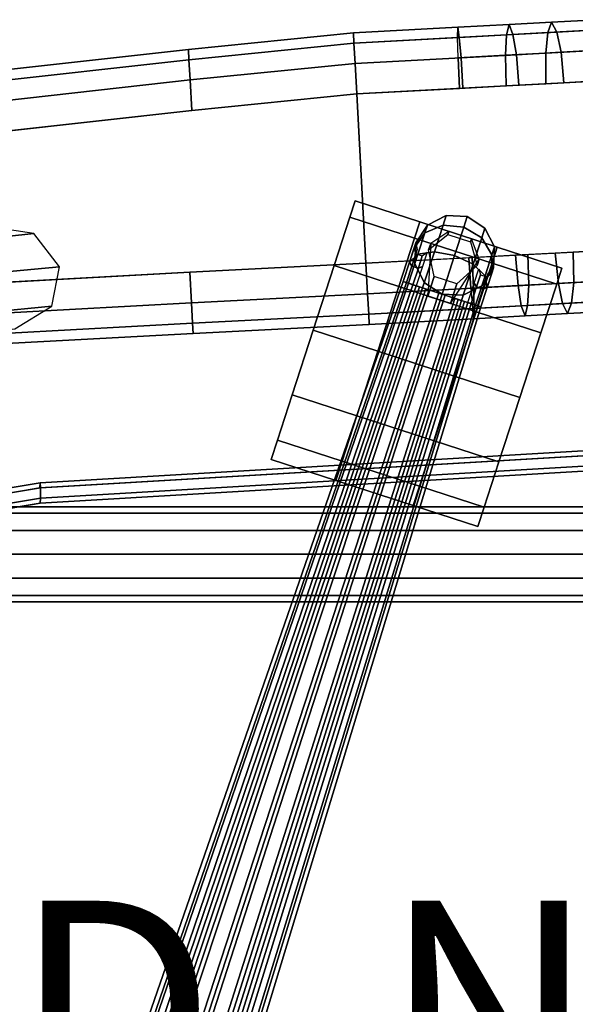
# Model space of a CAD drawing. Units: inches. Extents: x -11.1 to 12.8, y -13.2 to 13.1.
# Drawn here: x -0.4 to 4.7, y 4 to 13.1 of the extents above; entities that cross this region are included whole.
import ezdxf

# ---------------------------------------------------------------- set-up
doc = ezdxf.new("R2010")
doc.units = ezdxf.units.IN
doc.header["$MEASUREMENT"] = 0
for name, color, linetype in [('SEAT-ARMPAD', 5, 'Continuous'), ('SEAT-BASE', 5, 'Continuous'), ('SEAT-CASTER', 5, 'Continuous'), ('SEAT-PROD_NO', 7, 'Continuous'), ('SEAT-SEAT', 5, 'Continuous')]:
    doc.layers.add(name, color=color, linetype=linetype)
doc.styles.get("Standard").update_dxf_attribs({"font": 'arial.ttf'})

msp = doc.modelspace()

# ---------------------------------------------------------------- linework, layer by layer
at = {"layer": 'SEAT-ARMPAD'}
for points in [[(4.0549, 13.0619, 27.2109), (4.031, 12.9668, 26.9311), (3.5806, 12.9423, 26.9771), (3.5834, 13.0363, 27.2582)], [(3.5834, 13.0363, 27.2582), (3.5964, 12.9431, 27.5393), (4.0889, 12.9699, 27.4906), (4.0549, 13.0619, 27.2109)], [(4.4457, 13.0832, 27.1531), (4.4094, 12.9873, 26.8749), (4.031, 12.9668, 26.9311), (4.0549, 13.0619, 27.2109)], [(4.0549, 13.0619, 27.2109), (4.0889, 12.9699, 27.4906), (4.4922, 12.9918, 27.4313), (4.4457, 13.0832, 27.1531)], [(4.4457, 13.0832, 27.1531), (4.8601, 13.1057, 27.0672), (4.8077, 13.009, 26.7919), (4.4094, 12.9873, 26.8749)], [(4.4457, 13.0832, 27.1531), (4.4922, 12.9918, 27.4313), (4.9227, 13.0152, 27.3425), (4.8601, 13.1057, 27.0672)], [(2.6221, 12.984, 27.2849), (2.6271, 12.8904, 27.5662), (3.5964, 12.9431, 27.5393), (3.5834, 13.0363, 27.2582)], [(2.6221, 12.984, 27.2849), (3.5834, 13.0363, 27.2582), (3.5806, 12.9423, 26.9771), (2.6271, 12.8904, 27.0037)], [(4.0219, 12.7785, 26.7446), (3.5856, 12.7548, 26.7896), (3.5806, 12.9423, 26.9771), (4.031, 12.9668, 26.9311)], [(3.6124, 12.7562, 27.7502), (4.1208, 12.7839, 27.7005), (4.0889, 12.9699, 27.4906), (3.5964, 12.9431, 27.5393)], [(4.3919, 12.7986, 26.6895), (4.0219, 12.7785, 26.7446), (4.031, 12.9668, 26.9311), (4.4094, 12.9873, 26.8749)], [(4.1208, 12.7839, 27.7005), (4.5335, 12.8063, 27.6399), (4.4922, 12.9918, 27.4313), (4.0889, 12.9699, 27.4906)], [(4.3919, 12.7986, 26.6895), (4.4094, 12.9873, 26.8749), (4.8077, 13.009, 26.7919), (4.7795, 12.8197, 26.6084)], [(4.5335, 12.8063, 27.6399), (4.976, 12.8304, 27.549), (4.9227, 13.0152, 27.3425), (4.4922, 12.9918, 27.4313)], [(2.6373, 12.7032, 27.7771), (3.6124, 12.7562, 27.7502), (3.5964, 12.9431, 27.5393), (2.6271, 12.8904, 27.5662)], [(3.5856, 12.7548, 26.7896), (3.5806, 12.9423, 26.9771), (2.6271, 12.8904, 27.0037), (2.6373, 12.7032, 26.8162)], [(4.0219, 12.7785, 26.7446), (4.0275, 12.4971, 26.6514), (3.5982, 12.4738, 26.6959), (3.5856, 12.7548, 26.7896)], [(3.6124, 12.7562, 27.7502), (3.6297, 12.4755, 27.8205), (4.1433, 12.5034, 27.7704), (4.1208, 12.7839, 27.7005)], [(4.3919, 12.7986, 26.6895), (4.3934, 12.517, 26.5967), (4.0275, 12.4971, 26.6514), (4.0219, 12.7785, 26.7446)], [(4.1208, 12.7839, 27.7005), (4.1433, 12.5034, 27.7704), (4.5591, 12.526, 27.7094), (4.5335, 12.8063, 27.6399)], [(4.3919, 12.7986, 26.6895), (4.7795, 12.8197, 26.6084), (4.7756, 12.5378, 26.5166), (4.3934, 12.517, 26.5967)], [(4.5335, 12.8063, 27.6399), (4.5591, 12.526, 27.7094), (5.0057, 12.5503, 27.6178), (4.976, 12.8304, 27.549)], [(2.6373, 12.7032, 27.7771), (2.6526, 12.4224, 27.8474), (3.6297, 12.4755, 27.8205), (3.6124, 12.7562, 27.7502)], [(2.6526, 12.4224, 26.7224), (2.6373, 12.7032, 26.8162), (3.5856, 12.7548, 26.7896), (3.5982, 12.4738, 26.6959)], [(4.236, 10.6642, 27.7005), (4.228, 10.9454, 27.7704), (4.6438, 10.968, 27.7094), (4.6488, 10.6866, 27.6399)], [(4.5072, 10.6789, 26.6895), (4.8948, 10.7, 26.6084), (4.8603, 10.9798, 26.5166), (4.4781, 10.959, 26.5967)], [(4.6488, 10.6866, 27.6399), (4.6438, 10.968, 27.7094), (5.0904, 10.9923, 27.6178), (5.0913, 10.7107, 27.549)], [(2.7526, 10.5835, 27.7771), (2.7373, 10.8644, 27.8474), (3.7144, 10.9175, 27.8205), (3.7277, 10.6366, 27.7502)], [(2.7373, 10.8644, 26.7224), (2.7526, 10.5835, 26.8162), (3.7008, 10.6351, 26.7896), (3.683, 10.9158, 26.6959)], [(4.1372, 10.6588, 26.7446), (4.1122, 10.9391, 26.6514), (3.683, 10.9158, 26.6959), (3.7008, 10.6351, 26.7896)], [(3.7277, 10.6366, 27.7502), (3.7144, 10.9175, 27.8205), (4.228, 10.9454, 27.7704), (4.236, 10.6642, 27.7005)], [(4.5072, 10.6789, 26.6895), (4.4781, 10.959, 26.5967), (4.1122, 10.9391, 26.6514), (4.1372, 10.6588, 26.7446)], [(4.5072, 10.6789, 26.6895), (4.545, 10.4932, 26.8749), (4.9433, 10.5149, 26.7919), (4.8948, 10.7, 26.6084)], [(4.6488, 10.6866, 27.6399), (5.0913, 10.7107, 27.549), (5.0583, 10.5211, 27.3425), (4.6279, 10.4977, 27.4313)], [(2.7526, 10.5835, 27.7771), (3.7277, 10.6366, 27.7502), (3.732, 10.449, 27.5393), (2.7627, 10.3972, 27.5662)], [(3.7008, 10.6351, 26.7896), (3.7163, 10.4482, 26.9771), (2.7627, 10.3972, 27.0037), (2.7526, 10.5835, 26.8162)], [(4.1372, 10.6588, 26.7446), (3.7008, 10.6351, 26.7896), (3.7163, 10.4482, 26.9771), (4.1666, 10.4726, 26.9311)], [(3.7277, 10.6366, 27.7502), (4.236, 10.6642, 27.7005), (4.2245, 10.4758, 27.4906), (3.732, 10.449, 27.5393)], [(4.5072, 10.6789, 26.6895), (4.1372, 10.6588, 26.7446), (4.1666, 10.4726, 26.9311), (4.545, 10.4932, 26.8749)], [(4.236, 10.6642, 27.7005), (4.6488, 10.6866, 27.6399), (4.6279, 10.4977, 27.4313), (4.2245, 10.4758, 27.4906)], [(4.5915, 10.4019, 27.1531), (5.0059, 10.4244, 27.0672), (4.9433, 10.5149, 26.7919), (4.545, 10.4932, 26.8749)], [(4.5915, 10.4019, 27.1531), (4.6279, 10.4977, 27.4313), (5.0583, 10.5211, 27.3425), (5.0059, 10.4244, 27.0672)], [(2.7679, 10.3027, 27.2849), (2.7627, 10.3972, 27.5662), (3.732, 10.449, 27.5393), (3.7292, 10.355, 27.2582)], [(2.7679, 10.3027, 27.2849), (3.7292, 10.355, 27.2582), (3.7163, 10.4482, 26.9771), (2.7627, 10.3972, 27.0037)], [(4.2007, 10.3806, 27.2109), (4.1666, 10.4726, 26.9311), (3.7163, 10.4482, 26.9771), (3.7292, 10.355, 27.2582)], [(3.7292, 10.355, 27.2582), (3.732, 10.449, 27.5393), (4.2245, 10.4758, 27.4906), (4.2007, 10.3806, 27.2109)], [(4.5915, 10.4019, 27.1531), (4.545, 10.4932, 26.8749), (4.1666, 10.4726, 26.9311), (4.2007, 10.3806, 27.2109)], [(4.2007, 10.3806, 27.2109), (4.2245, 10.4758, 27.4906), (4.6279, 10.4977, 27.4313), (4.5915, 10.4019, 27.1531)]]:
    msp.add_3dface(points, dxfattribs=at)
at = {"layer": 'SEAT-ARMPAD', "linetype": 'Continuous'}
for points in [[(2.6271, 12.8904, 27.5662), (2.6221, 12.984, 27.2849), (1.1044, 12.8327, 27.2279), (1.1096, 12.7378, 27.5092)], [(2.6221, 12.984, 27.2849), (2.6271, 12.8904, 27.0037), (1.1096, 12.7378, 26.9467), (1.1044, 12.8327, 27.2279)], [(2.6373, 12.7032, 27.7771), (2.6271, 12.8904, 27.5662), (1.1096, 12.7378, 27.5092), (1.1197, 12.5518, 27.7201)], [(2.6271, 12.8904, 27.0037), (2.6373, 12.7032, 26.8162), (1.1197, 12.5518, 26.7592), (1.1096, 12.7378, 26.9467)], [(1.1096, 12.7378, 27.5092), (1.1044, 12.8327, 27.2279), (-0.8292, 12.6162, 27.1804), (-0.824, 12.5214, 27.4616)], [(1.1044, 12.8327, 27.2279), (1.1096, 12.7378, 26.9467), (-0.824, 12.5214, 26.8991), (-0.8292, 12.6162, 27.1804)], [(1.1096, 12.7378, 26.9467), (1.1197, 12.5518, 26.7592), (-0.8139, 12.3354, 26.7116), (-0.824, 12.5214, 26.8991)], [(1.1197, 12.5518, 27.7201), (1.1096, 12.7378, 27.5092), (-0.824, 12.5214, 27.4616), (-0.8139, 12.3354, 27.6726)], [(2.6526, 12.4224, 27.8474), (2.6373, 12.7032, 27.7771), (1.1197, 12.5518, 27.7201), (1.1349, 12.271, 27.7904)], [(2.6373, 12.7032, 26.8162), (2.6526, 12.4224, 26.7224), (1.1349, 12.271, 26.6654), (1.1197, 12.5518, 26.7592)], [(1.1197, 12.5518, 26.7592), (1.1349, 12.271, 26.6654), (-0.7986, 12.0546, 26.6179), (-0.8139, 12.3354, 26.7116)], [(1.1349, 12.271, 27.7904), (1.1197, 12.5518, 27.7201), (-0.8139, 12.3354, 27.6726), (-0.7986, 12.0546, 27.7429)], [(-1.6761, 10.348, 26.7116), (-1.6914, 10.6289, 26.6179), (1.117, 10.7816, 26.6654), (1.1323, 10.5008, 26.7592)], [(-1.6914, 10.6289, 27.7429), (-1.6761, 10.348, 27.6726), (1.1323, 10.5008, 27.7201), (1.117, 10.7816, 27.7904)], [(1.1323, 10.5008, 26.7592), (1.117, 10.7816, 26.6654), (2.7373, 10.8644, 26.7224), (2.7526, 10.5835, 26.8162)], [(1.117, 10.7816, 27.7904), (1.1323, 10.5008, 27.7201), (2.7526, 10.5835, 27.7771), (2.7373, 10.8644, 27.8474)], [(1.1323, 10.5008, 27.7201), (1.1424, 10.3135, 27.5092), (2.7627, 10.3972, 27.5662), (2.7526, 10.5835, 27.7771)], [(1.1424, 10.3135, 26.9467), (1.1323, 10.5008, 26.7592), (2.7526, 10.5835, 26.8162), (2.7627, 10.3972, 27.0037)], [(-1.6761, 10.348, 27.6726), (-1.6659, 10.1608, 27.4616), (1.1424, 10.3135, 27.5092), (1.1323, 10.5008, 27.7201)], [(-1.6659, 10.1608, 26.8991), (-1.6761, 10.348, 26.7116), (1.1323, 10.5008, 26.7592), (1.1424, 10.3135, 26.9467)], [(1.1475, 10.2199, 27.2279), (1.1424, 10.3135, 26.9467), (2.7627, 10.3972, 27.0037), (2.7679, 10.3027, 27.2849)], [(1.1424, 10.3135, 27.5092), (1.1475, 10.2199, 27.2279), (2.7679, 10.3027, 27.2849), (2.7627, 10.3972, 27.5662)], [(-1.6608, 10.0672, 27.1804), (-1.6659, 10.1608, 26.8991), (1.1424, 10.3135, 26.9467), (1.1475, 10.2199, 27.2279)], [(-1.6659, 10.1608, 27.4616), (-1.6608, 10.0672, 27.1804), (1.1475, 10.2199, 27.2279), (1.1424, 10.3135, 27.5092)]]:
    msp.add_3dface(points, dxfattribs=at)
at = {"layer": 'SEAT-ARMPAD'}
for points, invisible_edges in [([(3.6297, 12.4755, 27.8205), (3.7144, 10.9175, 27.8205), (4.228, 10.9454, 27.7704), (4.1433, 12.5034, 27.7704)], 5), ([(4.4781, 10.959, 26.5967), (4.1122, 10.9391, 26.6514), (4.0275, 12.4971, 26.6514), (4.3934, 12.517, 26.5967)], 10), ([(4.5591, 12.526, 27.7094), (4.1433, 12.5034, 27.7704), (4.228, 10.9454, 27.7704), (4.6438, 10.968, 27.7094)], 10), ([(4.4781, 10.959, 26.5967), (4.3934, 12.517, 26.5967), (4.7756, 12.5378, 26.5166), (4.8603, 10.9798, 26.5166)], 5), ([(4.5591, 12.526, 27.7094), (4.6438, 10.968, 27.7094), (5.0904, 10.9923, 27.6178), (5.0057, 12.5503, 27.6178)], 5), ([(3.6297, 12.4755, 27.8205), (2.6526, 12.4224, 27.8474), (2.7373, 10.8644, 27.8474), (3.7144, 10.9175, 27.8205)], 8), ([(3.683, 10.9158, 26.6959), (2.7373, 10.8644, 26.7224), (2.6526, 12.4224, 26.7224), (3.5982, 12.4738, 26.6959)], 8), ([(3.683, 10.9158, 26.6959), (3.5982, 12.4738, 26.6959), (4.0275, 12.4971, 26.6514), (4.1122, 10.9391, 26.6514)], 5), ([(-1.6914, 10.6289, 27.7429), (1.117, 10.7816, 27.7904), (1.1349, 12.271, 27.7904), (-0.7986, 12.0546, 27.7429)], 10), ([(1.1349, 12.271, 26.6654), (1.117, 10.7816, 26.6654), (-1.6914, 10.6289, 26.6179), (-0.7986, 12.0546, 26.6179)], 5)]:
    msp.add_3dface(points, dxfattribs=dict(at, invisible_edges=invisible_edges))
at = {"layer": 'SEAT-ARMPAD', "linetype": 'Continuous'}
for points, invisible_edges in [([(2.6526, 12.4224, 27.8474), (1.1349, 12.271, 27.7904), (1.117, 10.7816, 27.7904), (2.7373, 10.8644, 27.8474)], 2), ([(1.1349, 12.271, 26.6654), (2.6526, 12.4224, 26.7224), (2.7373, 10.8644, 26.7224), (1.117, 10.7816, 26.6654)], 8)]:
    msp.add_3dface(points, dxfattribs=dict(at, invisible_edges=invisible_edges))
at = {"layer": 'SEAT-BASE'}
for points in [[(3.2791, 11.1442, 4.0312), (3.4463, 11.2148, 4.0999), (3.4753, 11.304, 3.75), (3.3024, 11.2158, 3.75)], [(3.3024, 11.2158, 2.75), (3.3024, 11.2158, 3.75), (3.4753, 11.304, 3.75), (3.4753, 11.304, 2.75)], [(3.6381, 11.1982, 4.125), (3.6692, 11.2938, 3.75), (3.4753, 11.304, 3.75), (3.4463, 11.2148, 4.0999)], [(3.4753, 11.304, 2.75), (3.4753, 11.304, 3.75), (3.6692, 11.2938, 3.75), (3.6692, 11.2938, 2.75)], [(3.6381, 11.1982, 4.125), (3.803, 11.0989, 4.0999), (3.832, 11.1881, 3.75), (3.6692, 11.2938, 3.75)], [(3.6692, 11.2938, 2.75), (3.6692, 11.2938, 3.75), (3.832, 11.1881, 3.75), (3.832, 11.1881, 2.75)], [(-1.8574, 10.9713, 27.1811), (-0.3171, 11.1376, 27.1654), (-0.7681, 11.2052, 26.8341), (-1.8574, 11.0388, 26.8185)], [(3.1811, 11.0052, 3.9375), (3.1387, 10.8747, 4.0748), (3.2154, 10.9483, 4.2371), (3.2791, 11.1442, 4.0312)], [(3.2791, 11.1442, 4.0312), (3.3024, 11.2158, 3.75), (3.1966, 11.053, 3.75), (3.1811, 11.0052, 3.9375)], [(3.1966, 11.053, 2.75), (3.1966, 11.053, 3.75), (3.3024, 11.2158, 3.75), (3.3024, 11.2158, 2.75)], [(3.2791, 11.1442, 4.0312), (3.2154, 10.9483, 4.2371), (3.3672, 10.9712, 4.356), (3.4463, 11.2148, 4.0999)], [(3.4463, 11.2148, 4.0999), (3.3672, 10.9712, 4.356), (3.5533, 10.9371, 4.3995), (3.6381, 11.1982, 4.125)], [(3.6381, 11.1982, 4.125), (3.5533, 10.9371, 4.3995), (3.7238, 10.8553, 4.356), (3.803, 11.0989, 4.0999)], [(3.8968, 10.9434, 4.0312), (3.9201, 11.0151, 3.75), (3.832, 11.1881, 3.75), (3.803, 11.0989, 4.0999)], [(3.832, 11.1881, 2.75), (3.832, 11.1881, 3.75), (3.9201, 11.0151, 3.75), (3.9201, 11.0151, 2.75)], [(-1.8574, 10.9713, 27.1811), (-1.8574, 10.6671, 27.3897), (-0.0821, 10.8334, 27.3459), (-0.3171, 11.1376, 27.1654)], [(3.1965, 10.9516, 3.9094), (3.1813, 11.0058, 3.9366), (3.1966, 11.053, 3.75), (3.2096, 10.9919, 3.75)], [(3.1865, 10.8592, 2.75), (3.1865, 10.8592, 4.1024), (3.1966, 11.053, 3.7546), (3.1966, 11.053, 2.75)], [(3.803, 11.0989, 4.0999), (3.7238, 10.8553, 4.356), (3.8332, 10.7476, 4.2371), (3.8968, 10.9434, 4.0312)], [(3.2154, 10.9483, 4.2371), (3.1285, 10.6809, 4.3125), (3.2591, 10.6384, 4.4498), (3.3672, 10.9712, 4.356)], [(3.1965, 10.9516, 3.9094), (3.1601, 10.8396, 4.0277), (3.1388, 10.8749, 4.0746), (3.1813, 11.0058, 3.9366)], [(3.3002, 10.9671, 3.9366), (3.2576, 10.8363, 4.0746), (3.2196, 10.8202, 4.0277), (3.256, 10.9323, 3.9094)], [(3.3672, 10.9712, 4.356), (3.2591, 10.6384, 4.4498), (3.4374, 10.5805, 4.5), (3.5533, 10.9371, 4.3995)], [(3.8944, 10.7735, 3.9375), (3.9099, 10.8213, 3.75), (3.9201, 11.0151, 3.75), (3.8968, 10.9434, 4.0312)], [(3.9201, 11.0151, 2.75), (3.9201, 11.0151, 3.75), (3.9099, 10.8213, 3.75), (3.9099, 10.8213, 2.75)], [(3.1387, 10.8747, 4.0748), (3.0808, 10.6964, 4.125), (3.1285, 10.6809, 4.3125), (3.2154, 10.9483, 4.2371)], [(3.1601, 10.8396, 4.0277), (3.1105, 10.6867, 4.0709), (3.0808, 10.6964, 4.125), (3.1388, 10.8749, 4.0746)], [(3.256, 10.9323, 3.9094), (3.2196, 10.8202, 4.0277), (3.1601, 10.8396, 4.0277), (3.1965, 10.9516, 3.9094)], [(3.5533, 10.9371, 4.3995), (3.4374, 10.5805, 4.5), (3.6157, 10.5226, 4.4498), (3.7238, 10.8553, 4.356)], [(3.8968, 10.9434, 4.0312), (3.8332, 10.7476, 4.2371), (3.852, 10.6429, 4.0748), (3.8944, 10.7735, 3.9375)], [(-1.8574, 10.3045, 27.3222), (-0.151, 10.4708, 27.2846), (-0.0821, 10.8334, 27.3459), (-1.8574, 10.6671, 27.3897)], [(3.2196, 10.8202, 4.0277), (3.1699, 10.6674, 4.0709), (3.1105, 10.6867, 4.0709), (3.1601, 10.8396, 4.0277)], [(3.2576, 10.8363, 4.0746), (3.1996, 10.6578, 4.125), (3.1699, 10.6674, 4.0709), (3.2196, 10.8202, 4.0277)], [(3.2746, 10.6862, 2.75), (3.2746, 10.6862, 4.1875), (3.1865, 10.8592, 4.1024), (3.1865, 10.8592, 2.75)], [(3.7238, 10.8553, 4.356), (3.6157, 10.5226, 4.4498), (3.7463, 10.4801, 4.3125), (3.8332, 10.7476, 4.2371)], [(3.7545, 10.6464, 4.0277), (3.7332, 10.6818, 4.0746), (3.7757, 10.8126, 3.9366), (3.7909, 10.7585, 3.9094)], [(3.9099, 10.8213, 2.75), (3.9099, 10.8213, 3.7546), (3.8042, 10.6585, 4.1024), (3.8042, 10.6585, 2.75)], [(3.9099, 10.8213, 3.75), (3.8946, 10.774, 3.9366), (3.8504, 10.7391, 3.9094), (3.8635, 10.7794, 3.75)], [(-0.1627, 1.327, 7.185), (-0.0812, 1.3281, 7.4691), (3.1285, 10.6809, 4.3125), (3.0808, 10.6964, 4.125)], [(3.1105, 10.6867, 4.0709), (-0.1163, 1.3199, 7.1077), (-0.1627, 1.327, 7.185), (3.0808, 10.6964, 4.125)], [(3.8332, 10.7476, 4.2371), (3.7463, 10.4801, 4.3125), (3.794, 10.4646, 4.125), (3.852, 10.6429, 4.0748)], [(3.814, 10.6271, 4.0277), (3.7545, 10.6464, 4.0277), (3.7909, 10.7585, 3.9094), (3.8504, 10.7391, 3.9094)], [(3.8521, 10.6432, 4.0746), (3.814, 10.6271, 4.0277), (3.8504, 10.7391, 3.9094), (3.8946, 10.774, 3.9366)], [(3.1699, 10.6674, 4.0709), (-0.014, 1.3145, 7.1076), (-0.1163, 1.3199, 7.1077), (3.1105, 10.6867, 4.0709)], [(-0.0812, 1.3281, 7.4691), (0.1272, 1.3039, 7.6751), (3.2591, 10.6384, 4.4498), (3.1285, 10.6809, 4.3125)], [(3.1996, 10.6578, 4.125), (0.0353, 1.3166, 7.1847), (-0.014, 1.3145, 7.1076), (3.1699, 10.6674, 4.0709)], [(3.2294, 10.6481, 4.1791), (0.085, 1.3189, 7.2658), (0.0353, 1.3166, 7.1847), (3.1996, 10.6578, 4.125)], [(3.2888, 10.6288, 4.1791), (0.1786, 1.314, 7.2656), (0.085, 1.3189, 7.2658), (3.2294, 10.6481, 4.1791)], [(0.1272, 1.3039, 7.6751), (0.4169, 1.2845, 7.7505), (3.4374, 10.5805, 4.5), (3.2591, 10.6384, 4.4498)], [(3.3185, 10.6191, 4.125), (0.2254, 1.3066, 7.1844), (0.1786, 1.314, 7.2656), (3.2888, 10.6288, 4.1791)], [(3.3185, 10.6191, 4.125), (3.4077, 10.5902, 3.75), (0.3214, 1.142, 4.3453), (0.2254, 1.3066, 7.1844)], [(3.4374, 10.5805, 2.75), (3.4374, 10.5805, 4.1875), (3.2746, 10.6862, 4.1875), (3.2746, 10.6862, 2.75)], [(3.8042, 10.6585, 2.75), (3.8042, 10.6585, 4.1024), (3.6313, 10.5703, 4.1875), (3.6313, 10.5703, 2.75)], [(3.7049, 10.4936, 4.0709), (3.6752, 10.5032, 4.125), (3.7332, 10.6818, 4.0746), (3.7545, 10.6464, 4.0277)], [(3.7643, 10.4743, 4.0709), (3.7049, 10.4936, 4.0709), (3.7545, 10.6464, 4.0277), (3.814, 10.6271, 4.0277)], [(3.794, 10.4646, 4.125), (3.7643, 10.4743, 4.0709), (3.814, 10.6271, 4.0277), (3.8521, 10.6432, 4.0746)], [(3.4671, 10.5708, 3.75), (0.4105, 1.113, 4.3453), (0.3214, 1.142, 4.3453), (3.4077, 10.5902, 3.75)], [(0.5849, 1.1898, 7.1844), (0.4105, 1.113, 4.3453), (3.4671, 10.5708, 3.75), (3.5563, 10.5419, 4.125)], [(0.4169, 1.2845, 7.7505), (0.6628, 1.1299, 7.6751), (3.6157, 10.5226, 4.4498), (3.4374, 10.5805, 4.5)], [(3.586, 10.5322, 4.1791), (0.6271, 1.1683, 7.2656), (0.5849, 1.1898, 7.1844), (3.5563, 10.5419, 4.125)], [(3.6454, 10.5129, 4.1791), (0.7057, 1.1172, 7.2658), (0.6271, 1.1683, 7.2656), (3.586, 10.5322, 4.1791)], [(0.6628, 1.1299, 7.6751), (0.8456, 1.027, 7.4691), (3.7463, 10.4801, 4.3125), (3.6157, 10.5226, 4.4498)], [(3.6752, 10.5032, 4.125), (0.7445, 1.0862, 7.1847), (0.7057, 1.1172, 7.2658), (3.6454, 10.5129, 4.1791)], [(3.6313, 10.5703, 2.75), (3.6313, 10.5703, 4.1875), (3.4374, 10.5805, 4.1875), (3.4374, 10.5805, 2.75)], [(-1.8574, 10.3045, 27.3222), (-1.8574, 10.0959, 27.018), (-0.4925, 10.2622, 27.0243), (-0.151, 10.4708, 27.2846)], [(3.7049, 10.4936, 4.0709), (0.7832, 1.0555, 7.1076), (0.7445, 1.0862, 7.1847), (3.6752, 10.5032, 4.125)], [(3.7643, 10.4743, 4.0709), (0.8692, 0.9997, 7.1077), (0.7832, 1.0555, 7.1076), (3.7049, 10.4936, 4.0709)], [(0.8456, 1.027, 7.4691), (0.9108, 0.9782, 7.185), (3.794, 10.4646, 4.125), (3.7463, 10.4801, 4.3125)], [(3.794, 10.4646, 4.125), (0.9108, 0.9782, 7.185), (0.8692, 0.9997, 7.1077), (3.7643, 10.4743, 4.0709)], [(7.2588, 8.625, 18.7887), (-4.114, 8.625, 18.5657), (-4.1775, 8.5664, 18.7832), (7.2545, 8.5664, 19.0074)], [(7.2631, 8.5664, 18.57), (-4.1683, 8.5677, 18.3458), (-4.114, 8.625, 18.5657), (7.2588, 8.625, 18.7887)], [(7.2545, 8.5664, 19.0074), (-4.1747, 8.5664, 18.7833), (-4.3408, 8.4062, 18.9402), (7.2514, 8.4062, 19.1675)], [(7.2662, 8.4062, 18.4099), (-4.3253, 8.4076, 18.1826), (-4.1683, 8.5677, 18.3458), (7.2631, 8.5664, 18.57)], [(7.2514, 8.4062, 19.1675), (-4.3408, 8.4062, 18.9402), (-4.56, 8.1875, 18.9945), (7.2502, 8.1875, 19.2261)], [(7.2674, 8.1875, 18.3513), (-4.5428, 8.1875, 18.1197), (-4.3253, 8.4076, 18.1826), (7.2662, 8.4062, 18.4099)], [(7.2502, 8.1875, 19.2261), (-4.56, 8.1875, 18.9945), (-4.3408, 7.9688, 18.9402), (7.2514, 7.9688, 19.1675)], [(7.2662, 7.9688, 18.4099), (-4.3253, 7.9701, 18.1826), (-4.5428, 8.1875, 18.1197), (7.2674, 8.1875, 18.3513)], [(7.2514, 7.9688, 19.1675), (-4.3408, 7.9688, 18.9402), (-4.1747, 7.8086, 18.7833), (7.2545, 7.8086, 19.0074)], [(7.2631, 7.8086, 18.57), (-4.1683, 7.81, 18.3458), (-4.3253, 7.9701, 18.1826), (7.2662, 7.9688, 18.4099)], [(7.2545, 7.8086, 19.0074), (-4.1775, 7.8086, 18.7832), (-4.114, 7.75, 18.5657), (7.2588, 7.75, 18.7887)], [(7.2588, 7.75, 18.7887), (-4.114, 7.75, 18.5657), (-4.1683, 7.81, 18.3458), (7.2631, 7.8086, 18.57)]]:
    msp.add_3dface(points, dxfattribs=at)
at = {"layer": 'SEAT-CASTER'}
for points, invisible_edges in [([(2.5899, 11.2892, 0.625), (2.0587, 9.6546, 2.3438), (2.2519, 10.249, 2.5), (2.6381, 11.4378, 1.25)], 5), ([(2.6381, 11.4378, 1.25), (2.2519, 10.249, 2.5), (2.445, 10.8434, 2.3438), (2.5899, 11.2892, 1.875)], 1), ([(2.445, 10.8434, 0.1563), (1.9235, 9.2385, 1.875), (2.0587, 9.6546, 2.3438), (2.5899, 11.2892, 0.625)], 5), ([(2.6531, 9.4615, 2.3438), (3.1843, 11.0961, 0.625), (3.2326, 11.2447, 1.25), (2.8463, 10.0559, 2.5)], 5), ([(2.8463, 10.0559, 2.5), (3.2326, 11.2447, 1.25), (3.1843, 11.0961, 1.875), (3.0394, 10.6503, 2.3438)], 1), ([(2.5179, 9.0454, 1.875), (3.0394, 10.6503, 0.1563), (3.1843, 11.0961, 0.625), (2.6531, 9.4615, 2.3438)], 5), ([(3.8976, 10.8643, 0.625), (3.3664, 9.2297, 2.3438), (3.5596, 9.8241, 2.5), (3.9458, 11.0129, 1.25)], 5), ([(3.9458, 11.0129, 1.25), (3.5596, 9.8241, 2.5), (3.7527, 10.4185, 2.3438), (3.8976, 10.8643, 1.875)], 1), ([(2.2519, 10.249), (1.8656, 9.0602, 1.25), (1.9235, 9.2385, 1.875), (2.445, 10.8434, 0.1563)], 5), ([(3.7527, 10.4185, 0.1563), (3.2312, 8.8136, 1.875), (3.3664, 9.2297, 2.3438), (3.8976, 10.8643, 0.625)], 5), ([(3.9608, 9.0366, 2.3438), (4.492, 10.6712, 0.625), (4.5403, 10.8198, 1.25), (4.154, 9.631, 2.5)], 5), ([(4.154, 9.631, 2.5), (4.5403, 10.8198, 1.25), (4.492, 10.6712, 1.875), (4.3471, 10.2254, 2.3438)], 1), ([(2.46, 8.8671, 1.25), (2.8463, 10.0559), (3.0394, 10.6503, 0.1563), (2.5179, 9.0454, 1.875)], 5), ([(3.8257, 8.6205, 1.875), (4.3471, 10.2254, 0.1563), (4.492, 10.6712, 0.625), (3.9608, 9.0366, 2.3438)], 5), ([(3.5596, 9.8241), (3.1733, 8.6353, 1.25), (3.2312, 8.8136, 1.875), (3.7527, 10.4185, 0.1563)], 5), ([(2.0587, 9.6546, 0.1563), (1.9235, 9.2385, 0.625), (1.8656, 9.0602, 1.25), (2.2519, 10.249)], 4), ([(3.7677, 8.4422, 1.25), (4.154, 9.631), (4.3471, 10.2254, 0.1563), (3.8257, 8.6205, 1.875)], 5), ([(2.5179, 9.0454, 0.625), (2.6531, 9.4615, 0.1563), (2.8463, 10.0559), (2.46, 8.8671, 1.25)], 4), ([(3.3664, 9.2297, 0.1563), (3.2312, 8.8136, 0.625), (3.1733, 8.6353, 1.25), (3.5596, 9.8241)], 4), ([(3.8257, 8.6205, 0.625), (3.9608, 9.0366, 0.1563), (4.154, 9.631), (3.7677, 8.4422, 1.25)], 4)]:
    msp.add_3dface(points, dxfattribs=dict(at, invisible_edges=invisible_edges))
at = {"layer": 'SEAT-CASTER', "linetype": 'Continuous'}
for points in [[(2.6381, 11.4378, 1.25), (3.2326, 11.2447, 1.25), (3.1843, 11.0961, 0.625), (2.5899, 11.2892, 0.625)], [(2.5899, 11.2892, 1.875), (3.1843, 11.0961, 1.875), (3.2326, 11.2447, 1.25), (2.6381, 11.4378, 1.25)], [(2.5899, 11.2892, 0.625), (3.1843, 11.0961, 0.625), (3.0394, 10.6503, 0.1563), (2.445, 10.8434, 0.1563)], [(2.445, 10.8434, 2.3438), (3.0394, 10.6503, 2.3438), (3.1843, 11.0961, 1.875), (2.5899, 11.2892, 1.875)], [(3.1843, 11.0961, 1.875), (3.8976, 10.8643, 1.875), (3.9458, 11.0129, 1.25), (3.2326, 11.2447, 1.25)], [(3.0394, 10.6503, 2.3438), (3.7527, 10.4185, 2.3438), (3.8976, 10.8643, 1.875), (3.1843, 11.0961, 1.875)], [(3.9458, 11.0129, 1.25), (4.5403, 10.8198, 1.25), (4.492, 10.6712, 0.625), (3.8976, 10.8643, 0.625)], [(3.8976, 10.8643, 1.875), (4.492, 10.6712, 1.875), (4.5403, 10.8198, 1.25), (3.9458, 11.0129, 1.25)], [(2.445, 10.8434, 0.1563), (3.0394, 10.6503, 0.1563), (2.8463, 10.0559), (2.2519, 10.249)], [(2.2519, 10.249, 2.5), (2.8463, 10.0559, 2.5), (3.0394, 10.6503, 2.3438), (2.445, 10.8434, 2.3438)], [(3.8976, 10.8643, 0.625), (4.492, 10.6712, 0.625), (4.3471, 10.2254, 0.1563), (3.7527, 10.4185, 0.1563)], [(3.7527, 10.4185, 2.3438), (4.3471, 10.2254, 2.3438), (4.492, 10.6712, 1.875), (3.8976, 10.8643, 1.875)], [(2.8463, 10.0559, 2.5), (3.5596, 9.8241, 2.5), (3.7527, 10.4185, 2.3438), (3.0394, 10.6503, 2.3438)], [(3.7527, 10.4185, 0.1563), (4.3471, 10.2254, 0.1563), (4.154, 9.631), (3.5596, 9.8241)], [(3.5596, 9.8241, 2.5), (4.154, 9.631, 2.5), (4.3471, 10.2254, 2.3438), (3.7527, 10.4185, 2.3438)], [(2.2519, 10.249), (2.8463, 10.0559), (2.6531, 9.4615, 0.1563), (2.0587, 9.6546, 0.1563)], [(2.0587, 9.6546, 2.3438), (2.6531, 9.4615, 2.3438), (2.8463, 10.0559, 2.5), (2.2519, 10.249, 2.5)], [(2.6531, 9.4615, 2.3438), (3.3664, 9.2297, 2.3438), (3.5596, 9.8241, 2.5), (2.8463, 10.0559, 2.5)], [(3.5596, 9.8241), (4.154, 9.631), (3.9608, 9.0366, 0.1563), (3.3664, 9.2297, 0.1563)], [(3.3664, 9.2297, 2.3438), (3.9608, 9.0366, 2.3438), (4.154, 9.631, 2.5), (3.5596, 9.8241, 2.5)], [(2.0587, 9.6546, 0.1563), (2.6531, 9.4615, 0.1563), (2.5179, 9.0454, 0.625), (1.9235, 9.2385, 0.625)], [(1.9235, 9.2385, 1.875), (2.5179, 9.0454, 1.875), (2.6531, 9.4615, 2.3438), (2.0587, 9.6546, 2.3438)], [(2.5179, 9.0454, 1.875), (3.2312, 8.8136, 1.875), (3.3664, 9.2297, 2.3438), (2.6531, 9.4615, 2.3438)], [(1.9235, 9.2385, 0.625), (2.5179, 9.0454, 0.625), (2.46, 8.8671, 1.25), (1.8656, 9.0602, 1.25)], [(1.8656, 9.0602, 1.25), (2.46, 8.8671, 1.25), (2.5179, 9.0454, 1.875), (1.9235, 9.2385, 1.875)], [(3.2312, 8.8136, 1.875), (3.8257, 8.6205, 1.875), (3.9608, 9.0366, 2.3438), (3.3664, 9.2297, 2.3438)], [(3.3664, 9.2297, 0.1563), (3.9608, 9.0366, 0.1563), (3.8257, 8.6205, 0.625), (3.2312, 8.8136, 0.625)], [(2.46, 8.8671, 1.25), (3.1733, 8.6353, 1.25), (3.2312, 8.8136, 1.875), (2.5179, 9.0454, 1.875)], [(3.1733, 8.6353, 1.25), (3.7677, 8.4422, 1.25), (3.8257, 8.6205, 1.875), (3.2312, 8.8136, 1.875)], [(3.2312, 8.8136, 0.625), (3.8257, 8.6205, 0.625), (3.7677, 8.4422, 1.25), (3.1733, 8.6353, 1.25)]]:
    msp.add_3dface(points, dxfattribs=at)
at = {"layer": 'SEAT-CASTER'}
for points in [[(3.2326, 11.2447, 1.25), (3.9458, 11.0129, 1.25), (3.1733, 8.6353, 1.25), (2.46, 8.8671, 1.25)], [(3.3329, 11.0478, 1.875), (3.3136, 10.9884, 2.7813), (3.4904, 11.1281, 2.7813), (3.5, 11.1578, 1.25)], [(3.5, 11.1578, 1.25), (3.4904, 11.1281, 2.7813), (3.6984, 11.0605, 2.7813), (3.7081, 11.0902, 1.25)], [(3.7081, 11.0902, 1.25), (3.6984, 11.0605, 2.7813), (3.7594, 10.8435, 2.7813), (3.7787, 10.903, 1.875)], [(3.3069, 10.5634, 2.3438), (3.3648, 10.7417, 2.7813), (3.3136, 10.9884, 2.7813), (3.3329, 11.0478, 1.875)], [(3.7787, 10.903, 1.875), (3.7594, 10.8435, 2.7813), (3.5729, 10.6741, 2.7813), (3.5149, 10.4958, 2.3438)], [(3.5149, 10.4958, 2.3438), (3.5729, 10.6741, 2.7813), (3.3648, 10.7417, 2.7813), (3.3069, 10.5634, 2.3438)]]:
    msp.add_3dface(points, dxfattribs=at)
at = {"layer": 'SEAT-SEAT'}
for points, invisible_edges in [([(-0.261, 8.7972, 19.5114), (-0.3079, -8.9632, 19.5107), (4.7709, -9.2286, 19.5926), (4.7852, 9.0951, 19.5929)], 5), ([(4.7562, -9.0889, 19.5112), (-0.3101, -8.8226, 19.4295), (-0.2598, 8.6565, 19.4302), (4.7865, 8.9545, 19.5117)], 10), ([(-2.4417, 8.4347, 19.4793), (-2.3702, -8.6111, 19.4804), (-0.3079, -8.9632, 19.5107), (-0.261, 8.7972, 19.5114)], 5), ([(-0.3101, -8.8226, 19.4295), (-2.292, -8.4934, 19.4005), (-2.4405, 8.2941, 19.3982), (-0.2598, 8.6565, 19.4302)], 10)]:
    msp.add_3dface(points, dxfattribs=dict(at, invisible_edges=invisible_edges))
for points in [[(-0.2588, 8.844, 19.3677), (-0.261, 8.7972, 19.5114), (4.7852, 9.0951, 19.5929), (4.7874, 9.142, 19.4492)], [(-0.2588, 8.844, 19.3677), (4.7874, 9.142, 19.4492), (4.7897, 9.0951, 19.3055), (-0.2565, 8.7972, 19.2241)], [(-0.2565, 8.7034, 19.2241), (-0.2565, 8.7972, 19.2241), (4.7897, 9.0951, 19.3055), (4.7897, 9.0014, 19.3055)], [(-0.2565, 8.7034, 19.2241), (4.7897, 9.0014, 19.3055), (4.7874, 8.9545, 19.4492), (-0.2588, 8.6565, 19.3677)], [(-2.4395, 8.4816, 19.3357), (-2.4417, 8.4347, 19.4793), (-0.261, 8.7972, 19.5114), (-0.2588, 8.844, 19.3677)], [(-2.4395, 8.4816, 19.3357), (-0.2588, 8.844, 19.3677), (-0.2565, 8.7972, 19.2241), (-2.4372, 8.4347, 19.192)], [(-2.4372, 8.341, 19.192), (-2.4372, 8.4347, 19.192), (-0.2565, 8.7972, 19.2241), (-0.2565, 8.7034, 19.2241)], [(-2.4372, 8.341, 19.192), (-0.2565, 8.7034, 19.2241), (-0.2588, 8.6565, 19.3677), (-2.4395, 8.2941, 19.3357)]]:
    msp.add_3dface(points, dxfattribs=at)

# ---------------------------------------------------------------- texts
at = {"layer": 'SEAT-PROD_NO', "flags": 8}
msp.add_attdef('PROD_NO', (-6, 3), 'WC111P', height=2, dxfattribs=at)

doc.saveas('drawing.dxf')
